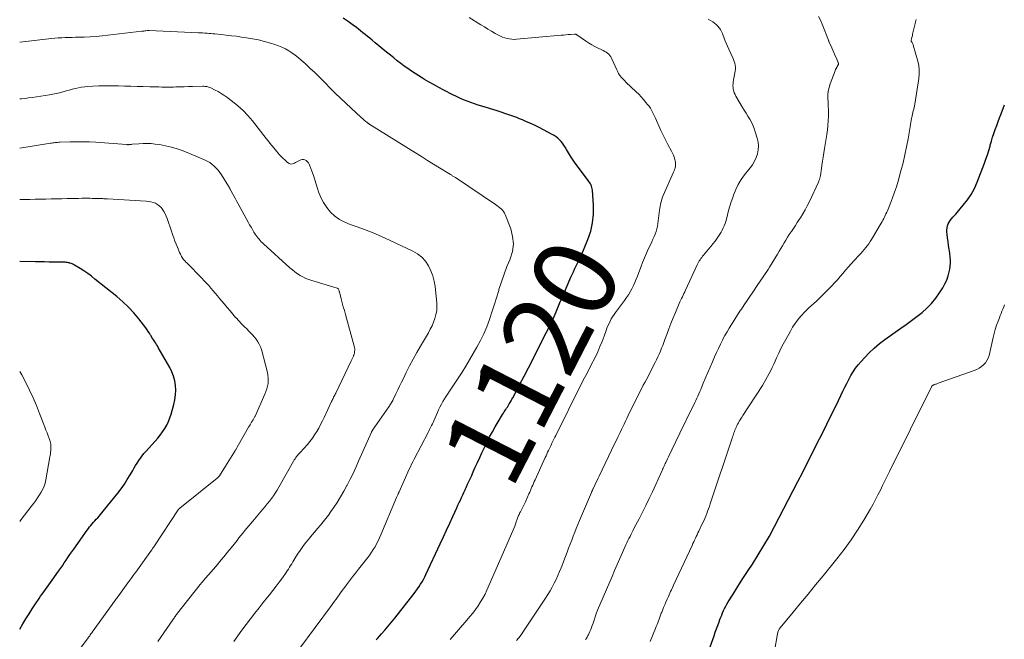
# Model space of a CAD drawing. Units: feet. Extents: x 1925000 to 1930005, y 560000 to 565000.
# Drawn here: x 1925000 to 1925238, y 561298 to 561448 of the extents above; entities that cross this region are included whole.
import ezdxf
from ezdxf.enums import TextEntityAlignment as Align

# ---------------------------------------------------------------- set-up
doc = ezdxf.new("R2010")
doc.units = ezdxf.units.FT
doc.header["$LTSCALE"] = 100
doc.header["$MEASUREMENT"] = 0
for name, color, linetype, lineweight in [('CONTOUR INDEX', 32, 'Continuous', 25), ('CONTOUR INDEX LABEL', 7, 'Continuous', 15), ('CONTOUR INTERMEDIATE', 40, 'Continuous', 15)]:
    doc.layers.add(name, color=color, linetype=linetype, lineweight=lineweight)
doc.styles.add('slant', font='romans.shx', dxfattribs={"oblique": 14.999978})

msp = doc.modelspace()

# ---------------------------------------------------------------- linework, layer by layer
at = {"layer": 'CONTOUR INDEX', "flags": 128}
for points, elevation in [([(1925086.22, 561298.26), (1925086.55, 561298.63), (1925087.53, 561299.74), (1925088.35, 561300.67), (1925089.15, 561301.61), (1925089.94, 561302.57), (1925090.72, 561303.54), (1925095.44, 561309.52), (1925095.85, 561310.05), (1925096.24, 561310.6), (1925096.62, 561311.17), (1925096.98, 561311.74), (1925097.32, 561312.32), (1925097.65, 561312.91), (1925097.96, 561313.51), (1925098.25, 561314.12), (1925101.73, 561321.54), (1925102.5, 561323.2), (1925103.27, 561324.85), (1925104.03, 561326.51), (1925104.79, 561328.16), (1925105.73, 561330.24), (1925106.01, 561330.86), (1925106.3, 561331.48), (1925106.59, 561332.1), (1925106.87, 561332.72), (1925107.16, 561333.34), (1925107.45, 561333.96), (1925107.74, 561334.58), (1925108.02, 561335.2), (1925108.05, 561335.27), (1925108.35, 561335.92), (1925108.65, 561336.58), (1925108.94, 561337.24), (1925109.24, 561337.89), (1925109.68, 561338.91), (1925110.2, 561340.07), (1925110.72, 561341.23), (1925111.26, 561342.39), (1925111.8, 561343.54), (1925113.05, 561346.12), (1925113.67, 561347.37), (1925114.32, 561348.61), (1925115, 561349.83), (1925115.71, 561351.03), (1925116.79, 561352.82), (1925116.98, 561353.12), (1925117.17, 561353.42), (1925117.36, 561353.72), (1925117.56, 561354.02), (1925117.76, 561354.31), (1925117.95, 561354.61), (1925118.14, 561354.91), (1925118.33, 561355.21), (1925118.41, 561355.35), (1925118.63, 561355.72), (1925118.85, 561356.1), (1925119.06, 561356.48), (1925119.26, 561356.86), (1925120.96, 561360.1), (1925122.01, 561362.11), (1925123.05, 561364.12), (1925124.09, 561366.13), (1925125.12, 561368.15), (1925127.46, 561372.75), (1925127.73, 561373.28), (1925127.99, 561373.81), (1925128.26, 561374.34), (1925128.52, 561374.88), (1925128.77, 561375.42), (1925129.02, 561375.96), (1925129.26, 561376.5), (1925129.49, 561377.05), (1925129.72, 561377.6), (1925130.06, 561378.42), (1925130.4, 561379.24), (1925130.75, 561380.06), (1925131.1, 561380.88), (1925133.06, 561385.42), (1925133.34, 561386.06), (1925133.62, 561386.7), (1925133.92, 561387.34), (1925134.22, 561387.97), (1925134.51, 561388.57), (1925134.68, 561388.89), (1925134.84, 561389.22), (1925135.01, 561389.54), (1925135.19, 561389.85), (1925135.36, 561390.17), (1925135.53, 561390.5), (1925135.68, 561390.83), (1925135.82, 561391.16), (1925137.44, 561395.12), (1925138.11, 561397.14), (1925138.58, 561399.19), (1925138.77, 561401.29), (1925138.78, 561403.41), (1925138.53, 561407.07), (1925138.49, 561407.39), (1925138.42, 561407.7), (1925138.32, 561408), (1925138.19, 561408.29), (1925138.04, 561408.58), (1925137.88, 561408.86), (1925137.7, 561409.13), (1925137.52, 561409.39), (1925134.22, 561413.83), (1925133.7, 561414.57), (1925133.19, 561415.32), (1925132.71, 561416.09), (1925132.25, 561416.88), (1925131.9, 561417.5), (1925131.61, 561417.96), (1925131.3, 561418.41), (1925130.95, 561418.84), (1925130.58, 561419.24), (1925130.18, 561419.62), (1925129.76, 561419.96), (1925129.3, 561420.26), (1925128.83, 561420.54), (1925125.64, 561422.19), (1925124.64, 561422.69), (1925123.64, 561423.17), (1925122.62, 561423.63), (1925121.59, 561424.07), (1925120.91, 561424.35), (1925120.21, 561424.62), (1925119.51, 561424.89), (1925118.8, 561425.15), (1925118.09, 561425.39), (1925117.38, 561425.62), (1925116.66, 561425.85), (1925115.94, 561426.08), (1925115.22, 561426.3), (1925111.75, 561427.36), (1925110.86, 561427.64), (1925109.97, 561427.94), (1925109.09, 561428.25), (1925108.21, 561428.57), (1925107.34, 561428.92), (1925106.48, 561429.29), (1925105.64, 561429.69), (1925104.8, 561430.1), (1925102.55, 561431.27), (1925101.37, 561431.89), (1925100.21, 561432.53), (1925099.05, 561433.19), (1925097.91, 561433.87), (1925097.46, 561434.14), (1925096.55, 561434.71), (1925095.65, 561435.28), (1925094.77, 561435.87), (1925093.89, 561436.48), (1925093.03, 561437.1), (1925092.17, 561437.73), (1925091.32, 561438.38), (1925090.49, 561439.04), (1925089.66, 561439.69), (1925088.73, 561440.44), (1925087.81, 561441.2), (1925086.88, 561441.96), (1925085.97, 561442.72), (1925085.23, 561443.34), (1925084.68, 561443.8), (1925084.13, 561444.25), (1925083.58, 561444.71), (1925083.03, 561445.16), (1925082.47, 561445.6), (1925081.91, 561446.04), (1925081.35, 561446.47), (1925080.77, 561446.89), (1925079.47, 561447.83), (1925078.24, 561448.71)], 1120), ([(1925166.69, 561295.73), (1925167.96, 561299.3), (1925168.25, 561300.13), (1925168.56, 561300.96), (1925168.86, 561301.8), (1925169.17, 561302.63), (1925169.37, 561303.19), (1925169.58, 561303.74), (1925169.8, 561304.29), (1925170.03, 561304.83), (1925170.26, 561305.37), (1925170.51, 561305.9), (1925170.78, 561306.43), (1925171.06, 561306.94), (1925171.36, 561307.45), (1925172.53, 561309.33), (1925173.43, 561310.77), (1925174.34, 561312.21), (1925175.26, 561313.63), (1925176.19, 561315.05), (1925177.23, 561316.62), (1925178.65, 561318.85), (1925180.02, 561321.1), (1925181.32, 561323.39), (1925182.57, 561325.71), (1925188.2, 561336.57), (1925189.4, 561338.88), (1925190.58, 561341.19), (1925191.75, 561343.51), (1925192.92, 561345.83), (1925194.08, 561348.15), (1925195.24, 561350.48), (1925196.38, 561352.81), (1925197.53, 561355.14), (1925199.13, 561358.42), (1925199.61, 561359.38), (1925200.08, 561360.32), (1925200.57, 561361.27), (1925201.07, 561362.21), (1925201.6, 561363.12), (1925202.18, 561364), (1925202.82, 561364.84), (1925203.5, 561365.65), (1925204.31, 561366.55), (1925205.47, 561367.75), (1925206.67, 561368.88), (1925207.95, 561369.94), (1925209.28, 561370.94), (1925213.14, 561373.65), (1925214.44, 561374.58), (1925215.73, 561375.54), (1925217, 561376.51), (1925218.26, 561377.5), (1925219.45, 561378.56), (1925220.56, 561379.69), (1925221.56, 561380.92), (1925222.48, 561382.22), (1925223.27, 561383.45), (1925223.79, 561384.37), (1925224.23, 561385.32), (1925224.57, 561386.31), (1925224.83, 561387.33), (1925224.96, 561387.98), (1925225.07, 561388.7), (1925225.13, 561389.43), (1925225.12, 561390.15), (1925225.06, 561390.88), (1925224.94, 561391.85), (1925224.82, 561392.78), (1925224.69, 561393.71), (1925224.57, 561394.64), (1925224.45, 561395.57), (1925224.33, 561396.43), (1925224.29, 561396.93), (1925224.29, 561397.43), (1925224.35, 561397.92), (1925224.44, 561398.42), (1925224.6, 561398.89), (1925224.81, 561399.34), (1925225.08, 561399.76), (1925225.39, 561400.14), (1925225.74, 561400.52), (1925226.08, 561400.9), (1925226.42, 561401.28), (1925226.76, 561401.67), (1925228.24, 561403.4), (1925229.24, 561404.7), (1925230.15, 561406.05), (1925230.91, 561407.5), (1925231.58, 561408.99), (1925233.35, 561413.57), (1925233.72, 561414.6), (1925234.08, 561415.64), (1925234.4, 561416.69), (1925234.7, 561417.74), (1925234.75, 561417.93), (1925235.02, 561418.89), (1925235.32, 561419.85), (1925235.63, 561420.81), (1925235.97, 561421.75), (1925236.32, 561422.7), (1925236.67, 561423.64), (1925237.02, 561424.58), (1925237.37, 561425.52), (1925238.19, 561427.74)], 1140), ([(1925000, 561300.88), (1925000.76, 561302.16), (1925001.51, 561303.39), (1925002.27, 561304.61), (1925003.05, 561305.81), (1925003.84, 561307.01), (1925004.68, 561308.26), (1925005.07, 561308.83), (1925005.46, 561309.38), (1925005.85, 561309.94), (1925006.25, 561310.49), (1925006.65, 561311.04), (1925007.05, 561311.59), (1925007.45, 561312.14), (1925007.84, 561312.7), (1925009.4, 561314.9), (1925009.86, 561315.57), (1925010.32, 561316.23), (1925010.78, 561316.9), (1925011.23, 561317.57), (1925011.68, 561318.24), (1925012.14, 561318.91), (1925012.6, 561319.57), (1925013.06, 561320.23), (1925016.32, 561324.81), (1925016.61, 561325.21), (1925016.91, 561325.6), (1925017.22, 561325.98), (1925017.54, 561326.36), (1925017.86, 561326.74), (1925018.19, 561327.11), (1925018.53, 561327.47), (1925018.86, 561327.84), (1925019.22, 561328.23), (1925019.55, 561328.6), (1925019.88, 561328.99), (1925020.2, 561329.38), (1925023.74, 561333.8), (1925024.55, 561334.85), (1925025.32, 561335.93), (1925026.03, 561337.04), (1925026.72, 561338.18), (1925027.34, 561339.27), (1925027.69, 561339.88), (1925028.04, 561340.48), (1925028.41, 561341.07), (1925028.78, 561341.67), (1925029.18, 561342.24), (1925029.59, 561342.81), (1925030.03, 561343.35), (1925030.49, 561343.87), (1925032.76, 561346.35), (1925033.39, 561347.07), (1925033.99, 561347.81), (1925034.55, 561348.59), (1925035.08, 561349.39), (1925035.55, 561350.22), (1925035.97, 561351.07), (1925036.32, 561351.96), (1925036.62, 561352.87), (1925037.28, 561355.25), (1925037.53, 561356.38), (1925037.7, 561357.52), (1925037.73, 561358.66), (1925037.68, 561359.82), (1925037.5, 561360.96), (1925037.22, 561362.07), (1925036.8, 561363.13), (1925036.3, 561364.17), (1925033.53, 561369.04), (1925033.32, 561369.39), (1925033.11, 561369.74), (1925032.89, 561370.08), (1925032.67, 561370.42), (1925032.44, 561370.76), (1925032.22, 561371.1), (1925032, 561371.45), (1925031.79, 561371.8), (1925031.67, 561372), (1925031.4, 561372.45), (1925031.11, 561372.89), (1925030.81, 561373.32), (1925030.49, 561373.74), (1925028.8, 561375.92), (1925027.58, 561377.39), (1925026.29, 561378.79), (1925024.92, 561380.09), (1925023.48, 561381.34), (1925018.21, 561385.57), (1925017.34, 561386.24), (1925016.46, 561386.9), (1925015.55, 561387.52), (1925014.62, 561388.11), (1925013.29, 561388.94), (1925013.01, 561389.1), (1925012.73, 561389.23), (1925012.44, 561389.34), (1925012.14, 561389.43), (1925012.07, 561389.45), (1925011.8, 561389.51), (1925011.53, 561389.56), (1925011.25, 561389.6), (1925010.98, 561389.62), (1925010.7, 561389.63), (1925010.42, 561389.65), (1925010.14, 561389.65), (1925009.86, 561389.66), (1925008.22, 561389.68), (1925007.12, 561389.69), (1925006.02, 561389.71), (1925004.92, 561389.72), (1925003.82, 561389.74), (1925000, 561389.79)], 1100)]:
    msp.add_lwpolyline(points, dxfattribs=dict(at, elevation=elevation))
at = {"layer": 'CONTOUR INTERMEDIATE', "flags": 128}
for points, elevation in [([(1925104.14, 561298.35), (1925108.19, 561303.06), (1925108.89, 561303.9), (1925109.58, 561304.76), (1925110.24, 561305.64), (1925110.88, 561306.53), (1925111.48, 561307.45), (1925112.04, 561308.38), (1925112.55, 561309.35), (1925113.01, 561310.34), (1925119.3, 561324.68), (1925119.52, 561325.21), (1925119.74, 561325.76), (1925119.93, 561326.3), (1925120.12, 561326.85), (1925120.33, 561327.5), (1925120.41, 561327.73), (1925120.49, 561327.96), (1925120.58, 561328.19), (1925120.68, 561328.41), (1925120.78, 561328.64), (1925120.89, 561328.86), (1925121, 561329.08), (1925121.11, 561329.29), (1925121.38, 561329.78), (1925121.63, 561330.24), (1925121.87, 561330.71), (1925122.09, 561331.18), (1925122.31, 561331.66), (1925123.17, 561333.6), (1925123.36, 561334.02), (1925123.54, 561334.45), (1925123.73, 561334.87), (1925123.91, 561335.3), (1925124.09, 561335.73), (1925124.28, 561336.15), (1925124.47, 561336.58), (1925124.66, 561337), (1925127.1, 561342.38), (1925127.3, 561342.8), (1925127.49, 561343.23), (1925127.69, 561343.66), (1925127.88, 561344.08), (1925127.96, 561344.26), (1925128.12, 561344.6), (1925128.28, 561344.93), (1925128.44, 561345.26), (1925128.6, 561345.6), (1925128.73, 561345.87), (1925128.96, 561346.34), (1925129.19, 561346.81), (1925129.42, 561347.28), (1925129.65, 561347.75), (1925135.74, 561359.99), (1925136.03, 561360.56), (1925136.32, 561361.12), (1925136.62, 561361.69), (1925136.92, 561362.25), (1925137.22, 561362.81), (1925137.52, 561363.38), (1925137.81, 561363.94), (1925138.1, 561364.51), (1925139.24, 561366.79), (1925139.82, 561368), (1925140.36, 561369.23), (1925140.87, 561370.48), (1925141.34, 561371.74), (1925141.83, 561373.12), (1925142.05, 561373.69), (1925142.28, 561374.26), (1925142.54, 561374.82), (1925142.81, 561375.38), (1925143.1, 561375.92), (1925143.41, 561376.45), (1925143.75, 561376.96), (1925144.1, 561377.46), (1925146.29, 561380.41), (1925146.78, 561381.09), (1925147.24, 561381.78), (1925147.67, 561382.5), (1925148.08, 561383.23), (1925148.46, 561383.98), (1925148.81, 561384.74), (1925149.14, 561385.51), (1925149.44, 561386.29), (1925150.22, 561388.41), (1925150.66, 561389.57), (1925151.12, 561390.71), (1925151.61, 561391.85), (1925152.13, 561392.97), (1925152.62, 561394), (1925152.9, 561394.61), (1925153.17, 561395.22), (1925153.43, 561395.83), (1925153.69, 561396.44), (1925153.92, 561397.06), (1925154.11, 561397.7), (1925154.26, 561398.34), (1925154.37, 561398.99), (1925154.79, 561402.24), (1925154.86, 561402.69), (1925154.93, 561403.14), (1925155.01, 561403.59), (1925155.1, 561404.04), (1925155.21, 561404.48), (1925155.34, 561404.92), (1925155.49, 561405.35), (1925155.66, 561405.77), (1925158.17, 561411.42), (1925158.3, 561411.74), (1925158.42, 561412.07), (1925158.51, 561412.41), (1925158.59, 561412.76), (1925158.63, 561413.11), (1925158.64, 561413.45), (1925158.6, 561413.8), (1925158.53, 561414.14), (1925158.44, 561414.51), (1925158.28, 561415.03), (1925158.1, 561415.54), (1925157.88, 561416.03), (1925157.64, 561416.52), (1925156.77, 561418.14), (1925156.2, 561419.25), (1925155.64, 561420.37), (1925155.1, 561421.51), (1925154.59, 561422.65), (1925154.03, 561423.94), (1925153.81, 561424.45), (1925153.57, 561424.95), (1925153.34, 561425.45), (1925153.09, 561425.95), (1925152.83, 561426.43), (1925152.54, 561426.9), (1925152.23, 561427.35), (1925151.89, 561427.79), (1925151.48, 561428.3), (1925150.92, 561428.97), (1925150.33, 561429.62), (1925149.72, 561430.25), (1925149.1, 561430.87), (1925146.64, 561433.21), (1925146.34, 561433.5), (1925146.05, 561433.8), (1925145.77, 561434.11), (1925145.49, 561434.42), (1925145.23, 561434.73), (1925145.1, 561434.9), (1925144.98, 561435.07), (1925144.87, 561435.25), (1925144.77, 561435.44), (1925144.69, 561435.63), (1925144.6, 561435.82), (1925144.51, 561436.01), (1925144.42, 561436.2), (1925143.16, 561438.96), (1925142.96, 561439.31), (1925142.74, 561439.64), (1925142.47, 561439.93), (1925142.16, 561440.19), (1925141.83, 561440.42), (1925141.49, 561440.64), (1925141.13, 561440.84), (1925140.77, 561441.02), (1925139.92, 561441.43), (1925139.13, 561441.82), (1925138.36, 561442.24), (1925137.61, 561442.7), (1925136.88, 561443.18), (1925134.79, 561444.61), (1925134.72, 561444.66), (1925134.65, 561444.7), (1925134.57, 561444.74), (1925134.49, 561444.77), (1925134.42, 561444.8), (1925134.34, 561444.81), (1925134.26, 561444.82), (1925134.17, 561444.82), (1925133.21, 561444.74), (1925132.65, 561444.69), (1925132.09, 561444.64), (1925131.52, 561444.6), (1925130.96, 561444.55), (1925120.14, 561443.58), (1925119.57, 561443.55), (1925119.01, 561443.57), (1925118.45, 561443.64), (1925117.89, 561443.74), (1925117.34, 561443.9), (1925116.81, 561444.08), (1925116.29, 561444.31), (1925115.78, 561444.57), (1925115.01, 561445), (1925114.13, 561445.5), (1925113.26, 561446.01), (1925112.4, 561446.54), (1925111.54, 561447.07), (1925108.75, 561448.84)], 1124), ([(1925120.19, 561298.15), (1925121.11, 561299.29), (1925121.17, 561299.37), (1925121.23, 561299.44), (1925121.28, 561299.52), (1925121.34, 561299.6), (1925121.4, 561299.67), (1925121.46, 561299.75), (1925121.51, 561299.83), (1925121.56, 561299.91), (1925127.21, 561308.41), (1925127.76, 561309.28), (1925128.3, 561310.16), (1925128.8, 561311.06), (1925129.28, 561311.98), (1925129.73, 561312.91), (1925130.17, 561313.84), (1925130.57, 561314.79), (1925130.96, 561315.75), (1925132.41, 561319.52), (1925132.78, 561320.47), (1925133.14, 561321.43), (1925133.51, 561322.39), (1925133.88, 561323.35), (1925134.25, 561324.3), (1925134.63, 561325.26), (1925135.02, 561326.21), (1925135.41, 561327.15), (1925138.27, 561333.91), (1925138.33, 561334.03), (1925138.38, 561334.15), (1925138.43, 561334.27), (1925138.49, 561334.39), (1925138.54, 561334.51), (1925138.6, 561334.62), (1925138.66, 561334.74), (1925138.71, 561334.86), (1925139.12, 561335.72), (1925139.39, 561336.27), (1925139.65, 561336.82), (1925139.91, 561337.37), (1925140.18, 561337.91), (1925143.89, 561345.69), (1925144.33, 561346.6), (1925144.76, 561347.52), (1925145.2, 561348.44), (1925145.64, 561349.35), (1925145.86, 561349.81), (1925146.19, 561350.5), (1925146.52, 561351.18), (1925146.85, 561351.87), (1925147.19, 561352.56), (1925148.64, 561355.55), (1925149, 561356.27), (1925149.36, 561356.99), (1925149.72, 561357.71), (1925150.09, 561358.43), (1925150.46, 561359.14), (1925150.83, 561359.86), (1925151.2, 561360.57), (1925151.57, 561361.29), (1925153.68, 561365.37), (1925154.03, 561366.04), (1925154.36, 561366.73), (1925154.67, 561367.42), (1925154.97, 561368.11), (1925155.26, 561368.82), (1925155.55, 561369.52), (1925155.82, 561370.23), (1925156.08, 561370.94), (1925156.53, 561372.19), (1925157.02, 561373.52), (1925157.52, 561374.85), (1925158.05, 561376.17), (1925158.6, 561377.48), (1925159.54, 561379.68), (1925159.71, 561380.09), (1925159.89, 561380.5), (1925160.08, 561380.9), (1925160.28, 561381.3), (1925160.47, 561381.7), (1925160.66, 561382.1), (1925160.85, 561382.5), (1925161.04, 561382.9), (1925163.88, 561389.03), (1925164.03, 561389.34), (1925164.2, 561389.65), (1925164.37, 561389.95), (1925164.56, 561390.25), (1925164.76, 561390.54), (1925164.96, 561390.82), (1925165.18, 561391.09), (1925165.4, 561391.36), (1925166.61, 561392.76), (1925167.16, 561393.42), (1925167.69, 561394.09), (1925168.21, 561394.77), (1925168.71, 561395.47), (1925169.03, 561395.93), (1925169.34, 561396.41), (1925169.64, 561396.9), (1925169.92, 561397.4), (1925170.17, 561397.92), (1925170.4, 561398.44), (1925170.61, 561398.97), (1925170.79, 561399.52), (1925170.94, 561400.07), (1925171.2, 561401.1), (1925171.48, 561402.16), (1925171.78, 561403.22), (1925172.11, 561404.27), (1925172.47, 561405.32), (1925172.67, 561405.89), (1925173.2, 561407.19), (1925173.81, 561408.44), (1925174.54, 561409.62), (1925175.35, 561410.76), (1925176.68, 561412.44), (1925177.23, 561413.23), (1925177.72, 561414.06), (1925178.11, 561414.94), (1925178.44, 561415.85), (1925178.62, 561416.79), (1925178.7, 561417.73), (1925178.61, 561418.67), (1925178.41, 561419.61), (1925177.93, 561421.19), (1925177.66, 561421.98), (1925177.35, 561422.76), (1925176.98, 561423.5), (1925176.57, 561424.23), (1925176.14, 561424.95), (1925175.71, 561425.66), (1925175.27, 561426.38), (1925174.84, 561427.1), (1925173.23, 561429.8), (1925173.02, 561430.2), (1925172.83, 561430.61), (1925172.7, 561431.05), (1925172.59, 561431.49), (1925172.53, 561431.94), (1925172.51, 561432.39), (1925172.54, 561432.84), (1925172.6, 561433.29), (1925173.01, 561435.42), (1925173.08, 561435.89), (1925173.11, 561436.36), (1925173.1, 561436.83), (1925173.05, 561437.31), (1925172.96, 561437.77), (1925172.85, 561438.23), (1925172.69, 561438.68), (1925172.5, 561439.11), (1925171.5, 561441.2), (1925171.18, 561441.9), (1925170.87, 561442.61), (1925170.59, 561443.33), (1925170.33, 561444.05), (1925170.17, 561444.5), (1925169.98, 561444.99), (1925169.76, 561445.47), (1925169.49, 561445.93), (1925169.19, 561446.37), (1925168.85, 561446.77), (1925168.49, 561447.15), (1925168.08, 561447.47), (1925167.64, 561447.77), (1925166.53, 561448.44)], 1128), ([(1925136.87, 561298.34), (1925136.99, 561298.53), (1925137.11, 561298.72), (1925137.23, 561298.91), (1925137.34, 561299.11), (1925137.45, 561299.31), (1925137.55, 561299.51), (1925137.65, 561299.71), (1925137.9, 561300.28), (1925138.11, 561300.78), (1925138.32, 561301.27), (1925138.5, 561301.78), (1925138.68, 561302.29), (1925139.46, 561304.61), (1925139.53, 561304.82), (1925139.61, 561305.03), (1925139.69, 561305.24), (1925139.78, 561305.44), (1925143.27, 561313.6), (1925143.9, 561315.06), (1925144.53, 561316.51), (1925145.17, 561317.96), (1925145.81, 561319.41), (1925146.63, 561321.26), (1925146.87, 561321.78), (1925147.11, 561322.3), (1925147.36, 561322.81), (1925147.62, 561323.32), (1925147.87, 561323.83), (1925148.14, 561324.34), (1925148.4, 561324.85), (1925148.66, 561325.35), (1925149.82, 561327.57), (1925150.65, 561329.19), (1925151.46, 561330.82), (1925152.25, 561332.47), (1925153.02, 561334.12), (1925155.38, 561339.27), (1925155.51, 561339.55), (1925155.64, 561339.83), (1925155.77, 561340.11), (1925155.9, 561340.39), (1925155.96, 561340.52), (1925156.06, 561340.73), (1925156.16, 561340.95), (1925156.26, 561341.16), (1925156.36, 561341.37), (1925156.68, 561342.04), (1925156.94, 561342.59), (1925157.2, 561343.14), (1925157.46, 561343.69), (1925157.73, 561344.23), (1925159.64, 561348.26), (1925160.24, 561349.5), (1925160.84, 561350.74), (1925161.45, 561351.97), (1925162.06, 561353.2), (1925162.76, 561354.61), (1925163.02, 561355.14), (1925163.28, 561355.67), (1925163.54, 561356.2), (1925163.79, 561356.73), (1925164.03, 561357.27), (1925164.27, 561357.81), (1925164.5, 561358.35), (1925164.73, 561358.89), (1925165.35, 561360.4), (1925165.89, 561361.7), (1925166.43, 561363), (1925166.99, 561364.29), (1925167.55, 561365.58), (1925168.06, 561366.74), (1925168.52, 561367.77), (1925169, 561368.8), (1925169.5, 561369.81), (1925170.01, 561370.81), (1925170.1, 561371), (1925170.59, 561371.9), (1925171.09, 561372.8), (1925171.61, 561373.68), (1925172.15, 561374.55), (1925172.7, 561375.42), (1925173.25, 561376.28), (1925173.81, 561377.14), (1925174.38, 561378), (1925174.59, 561378.32), (1925175.27, 561379.34), (1925175.94, 561380.36), (1925176.62, 561381.37), (1925177.3, 561382.39), (1925178.57, 561384.28), (1925178.92, 561384.8), (1925179.28, 561385.32), (1925179.63, 561385.83), (1925179.99, 561386.35), (1925180.35, 561386.86), (1925180.69, 561387.38), (1925181.03, 561387.91), (1925181.36, 561388.44), (1925183.29, 561391.6), (1925183.7, 561392.28), (1925184.1, 561392.95), (1925184.51, 561393.63), (1925184.9, 561394.31), (1925185.31, 561394.99), (1925185.72, 561395.66), (1925186.15, 561396.32), (1925186.59, 561396.98), (1925186.66, 561397.09), (1925187.14, 561397.8), (1925187.61, 561398.51), (1925188.08, 561399.22), (1925188.54, 561399.94), (1925188.84, 561400.39), (1925189.42, 561401.34), (1925189.98, 561402.32), (1925190.5, 561403.31), (1925191, 561404.32), (1925193.18, 561409.03), (1925193.31, 561409.34), (1925193.43, 561409.66), (1925193.53, 561409.99), (1925193.61, 561410.32), (1925193.68, 561410.65), (1925193.74, 561410.99), (1925193.8, 561411.32), (1925193.85, 561411.66), (1925194.04, 561413.04), (1925194.18, 561414.06), (1925194.33, 561415.08), (1925194.49, 561416.11), (1925194.66, 561417.13), (1925195.22, 561420.51), (1925195.37, 561421.63), (1925195.5, 561422.75), (1925195.56, 561423.87), (1925195.6, 561424.99), (1925195.6, 561425.62), (1925195.6, 561426.53), (1925195.58, 561427.44), (1925195.54, 561428.35), (1925195.5, 561429.25), (1925195.5, 561430.15), (1925195.57, 561431.03), (1925195.76, 561431.9), (1925196.03, 561432.75), (1925197.25, 561435.95), (1925197.36, 561436.22), (1925197.48, 561436.49), (1925197.61, 561436.75), (1925197.76, 561437.01), (1925198, 561437.42), (1925198.03, 561437.47), (1925198.05, 561437.52), (1925198.06, 561437.58), (1925198.06, 561437.63), (1925198.06, 561437.7), (1925198.06, 561437.72), (1925198.05, 561437.74), (1925198.05, 561437.77), (1925198.04, 561437.79), (1925198, 561437.88), (1925197.99, 561437.9), (1925197.98, 561437.93), (1925197.97, 561437.95), (1925197.96, 561437.97), (1925197.47, 561439.13), (1925197.2, 561439.73), (1925196.94, 561440.33), (1925196.67, 561440.93), (1925196.4, 561441.53), (1925195.79, 561442.87), (1925195.77, 561442.92), (1925195.74, 561442.98), (1925195.72, 561443.04), (1925195.69, 561443.1), (1925195.67, 561443.16), (1925195.64, 561443.22), (1925195.62, 561443.28), (1925195.59, 561443.34), (1925194.07, 561447.2), (1925193.66, 561448.16), (1925193.21, 561449.1)], 1132), ([(1925152.48, 561297.89), (1925153.79, 561301.06), (1925153.97, 561301.51), (1925154.15, 561301.97), (1925154.33, 561302.42), (1925154.5, 561302.88), (1925154.67, 561303.32), (1925154.76, 561303.56), (1925154.85, 561303.79), (1925154.93, 561304.02), (1925155.02, 561304.25), (1925155.1, 561304.49), (1925155.19, 561304.72), (1925155.28, 561304.95), (1925155.37, 561305.18), (1925155.74, 561306.08), (1925156.02, 561306.76), (1925156.3, 561307.43), (1925156.6, 561308.1), (1925156.9, 561308.77), (1925157.45, 561309.99), (1925157.63, 561310.36), (1925157.8, 561310.74), (1925157.97, 561311.11), (1925158.15, 561311.49), (1925162.62, 561321.13), (1925162.82, 561321.56), (1925163.02, 561321.99), (1925163.22, 561322.42), (1925163.43, 561322.85), (1925163.63, 561323.28), (1925163.84, 561323.71), (1925164.04, 561324.14), (1925164.24, 561324.57), (1925165.18, 561326.53), (1925165.44, 561327.1), (1925165.69, 561327.67), (1925165.94, 561328.24), (1925166.17, 561328.82), (1925166.4, 561329.4), (1925166.62, 561329.99), (1925166.82, 561330.58), (1925167.03, 561331.17), (1925172.33, 561347.1), (1925172.44, 561347.42), (1925172.54, 561347.74), (1925172.66, 561348.05), (1925172.77, 561348.37), (1925172.88, 561348.69), (1925173, 561349.01), (1925173.13, 561349.32), (1925173.26, 561349.63), (1925173.31, 561349.73), (1925173.47, 561350.09), (1925173.65, 561350.44), (1925173.83, 561350.79), (1925174.03, 561351.13), (1925174.05, 561351.17), (1925174.27, 561351.52), (1925174.49, 561351.88), (1925174.71, 561352.23), (1925174.94, 561352.58), (1925179.63, 561359.81), (1925180.07, 561360.52), (1925180.5, 561361.24), (1925180.91, 561361.97), (1925181.3, 561362.71), (1925181.67, 561363.45), (1925182.04, 561364.21), (1925182.39, 561364.97), (1925182.73, 561365.73), (1925183.06, 561366.48), (1925183.58, 561367.61), (1925184.12, 561368.73), (1925184.69, 561369.84), (1925185.28, 561370.94), (1925186.41, 561372.99), (1925186.96, 561373.9), (1925187.54, 561374.79), (1925188.17, 561375.64), (1925188.84, 561376.47), (1925189.18, 561376.85), (1925189.72, 561377.45), (1925190.29, 561378.03), (1925190.88, 561378.59), (1925191.48, 561379.13), (1925192.1, 561379.66), (1925192.7, 561380.2), (1925193.29, 561380.76), (1925193.86, 561381.33), (1925196.4, 561383.91), (1925197.11, 561384.65), (1925197.8, 561385.4), (1925198.47, 561386.17), (1925199.13, 561386.95), (1925199.78, 561387.74), (1925200.44, 561388.52), (1925201.12, 561389.28), (1925201.81, 561390.03), (1925203.01, 561391.33), (1925203.43, 561391.78), (1925203.84, 561392.23), (1925204.24, 561392.69), (1925204.64, 561393.16), (1925205.02, 561393.63), (1925205.39, 561394.12), (1925205.73, 561394.63), (1925206.05, 561395.14), (1925208.4, 561399.11), (1925208.6, 561399.47), (1925208.8, 561399.83), (1925209, 561400.2), (1925209.18, 561400.57), (1925209.36, 561400.95), (1925209.53, 561401.33), (1925209.7, 561401.71), (1925209.86, 561402.1), (1925210.61, 561403.93), (1925211.12, 561405.24), (1925211.6, 561406.56), (1925212.04, 561407.9), (1925212.45, 561409.25), (1925213.15, 561411.71), (1925213.67, 561413.64), (1925214.13, 561415.58), (1925214.53, 561417.54), (1925214.89, 561419.5), (1925215.37, 561422.42), (1925215.45, 561422.93), (1925215.54, 561423.44), (1925215.63, 561423.95), (1925215.73, 561424.46), (1925215.77, 561424.68), (1925215.85, 561425.08), (1925215.94, 561425.48), (1925216.04, 561425.88), (1925216.14, 561426.28), (1925216.24, 561426.67), (1925216.33, 561427.07), (1925216.41, 561427.47), (1925216.49, 561427.88), (1925217.48, 561434.04), (1925217.57, 561435.1), (1925217.58, 561436.17), (1925217.45, 561437.22), (1925217.22, 561438.27), (1925216.13, 561442.12), (1925216.07, 561442.3), (1925216, 561442.47), (1925215.92, 561442.64), (1925215.83, 561442.8), (1925215.66, 561443.1), (1925215.64, 561443.16), (1925215.62, 561443.22), (1925215.62, 561443.23), (1925215.62, 561443.25), (1925215.62, 561443.26), (1925215.62, 561443.28), (1925215.73, 561443.76), (1925215.79, 561444.01), (1925215.85, 561444.27), (1925215.91, 561444.52), (1925215.97, 561444.77), (1925216.85, 561448.32)], 1136), ([(1925067.48, 561295.98), (1925075.41, 561306.59), (1925075.78, 561307.1), (1925076.15, 561307.61), (1925076.52, 561308.13), (1925076.88, 561308.65), (1925077.25, 561309.17), (1925077.61, 561309.68), (1925077.99, 561310.19), (1925078.37, 561310.7), (1925079.05, 561311.6), (1925079.78, 561312.56), (1925080.51, 561313.51), (1925081.24, 561314.46), (1925081.98, 561315.4), (1925084.17, 561318.19), (1925084.65, 561318.83), (1925085.11, 561319.47), (1925085.53, 561320.14), (1925085.94, 561320.82), (1925086.32, 561321.51), (1925086.68, 561322.22), (1925087.01, 561322.93), (1925087.33, 561323.66), (1925091.15, 561332.72), (1925091.22, 561332.89), (1925091.29, 561333.05), (1925091.37, 561333.21), (1925091.44, 561333.38), (1925091.53, 561333.58), (1925091.56, 561333.64), (1925091.59, 561333.7), (1925091.61, 561333.76), (1925091.64, 561333.82), (1925091.67, 561333.88), (1925091.7, 561333.95), (1925091.72, 561334.01), (1925091.75, 561334.07), (1925094.24, 561339.57), (1925094.52, 561340.18), (1925094.8, 561340.78), (1925095.1, 561341.38), (1925095.4, 561341.98), (1925098.77, 561348.45), (1925098.95, 561348.8), (1925099.13, 561349.14), (1925099.3, 561349.48), (1925099.47, 561349.83), (1925099.64, 561350.18), (1925099.81, 561350.52), (1925099.97, 561350.87), (1925100.13, 561351.23), (1925101.02, 561353.26), (1925101.33, 561353.94), (1925101.66, 561354.61), (1925102, 561355.27), (1925102.36, 561355.92), (1925102.73, 561356.57), (1925103.12, 561357.2), (1925103.52, 561357.83), (1925103.94, 561358.45), (1925105.07, 561360.11), (1925106.04, 561361.57), (1925106.99, 561363.04), (1925107.91, 561364.53), (1925108.81, 561366.03), (1925110.6, 561369.07), (1925111.48, 561370.69), (1925112.29, 561372.34), (1925113, 561374.04), (1925113.65, 561375.76), (1925114.23, 561377.52), (1925114.79, 561379.28), (1925115.34, 561381.04), (1925115.87, 561382.81), (1925115.93, 561383.03), (1925116.52, 561384.9), (1925117.15, 561386.75), (1925117.85, 561388.57), (1925118.6, 561390.38), (1925118.62, 561390.42), (1925119.16, 561392.24), (1925119.42, 561394.07), (1925119.23, 561395.9), (1925118.76, 561397.74), (1925117.42, 561401.16), (1925117.23, 561401.54), (1925117.02, 561401.91), (1925116.75, 561402.24), (1925116.45, 561402.54), (1925116.11, 561402.82), (1925115.77, 561403.09), (1925115.42, 561403.35), (1925115.07, 561403.6), (1925105.37, 561410.1), (1925105.22, 561410.19), (1925105.08, 561410.29), (1925104.93, 561410.38), (1925104.78, 561410.48), (1925104.63, 561410.57), (1925104.49, 561410.66), (1925104.34, 561410.75), (1925104.19, 561410.85), (1925101.58, 561412.47), (1925100.12, 561413.37), (1925098.67, 561414.28), (1925097.21, 561415.18), (1925095.76, 561416.09), (1925084.68, 561422.99), (1925084.61, 561423.03), (1925084.53, 561423.08), (1925084.45, 561423.13), (1925084.38, 561423.18), (1925084.3, 561423.24), (1925084.23, 561423.29), (1925084.15, 561423.34), (1925084.08, 561423.4), (1925083.68, 561423.72), (1925083.41, 561423.93), (1925083.15, 561424.15), (1925082.89, 561424.38), (1925082.63, 561424.61), (1925078.86, 561428.11), (1925077.59, 561429.31), (1925076.32, 561430.53), (1925075.08, 561431.77), (1925073.85, 561433.02), (1925073.62, 561433.26), (1925072.51, 561434.4), (1925071.37, 561435.51), (1925070.21, 561436.6), (1925069.03, 561437.67), (1925068.05, 561438.54), (1925067.34, 561439.14), (1925066.6, 561439.72), (1925065.84, 561440.25), (1925065.07, 561440.76), (1925064.26, 561441.22), (1925063.43, 561441.64), (1925062.58, 561441.99), (1925061.7, 561442.31), (1925060.64, 561442.64), (1925059.21, 561443.05), (1925057.77, 561443.42), (1925056.31, 561443.71), (1925054.84, 561443.95), (1925053.68, 561444.11), (1925052.45, 561444.28), (1925051.21, 561444.43), (1925049.98, 561444.58), (1925048.74, 561444.71), (1925047.16, 561444.87), (1925046.71, 561444.91), (1925046.27, 561444.95), (1925045.82, 561444.99), (1925045.37, 561445.02), (1925045.26, 561445.03), (1925044.75, 561445.07), (1925044.25, 561445.1), (1925043.74, 561445.12), (1925043.24, 561445.15), (1925031.34, 561445.68), (1925031.28, 561445.69), (1925031.22, 561445.69), (1925031.16, 561445.69), (1925031.1, 561445.69), (1925031.04, 561445.68), (1925030.98, 561445.68), (1925030.92, 561445.68), (1925030.86, 561445.67), (1925030.52, 561445.63), (1925030.28, 561445.6), (1925030.05, 561445.57), (1925029.81, 561445.54), (1925029.58, 561445.51), (1925021.35, 561444.53), (1925019.91, 561444.38), (1925018.47, 561444.25), (1925017.03, 561444.16), (1925015.58, 561444.1), (1925014.37, 561444.07), (1925013.53, 561444.04), (1925012.69, 561444.02), (1925011.85, 561443.99), (1925011.02, 561443.97), (1925010.18, 561443.93), (1925009.34, 561443.89), (1925008.51, 561443.82), (1925007.68, 561443.73), (1925000, 561442.88)], 1116), ([(1925051.76, 561297.89), (1925052.75, 561299.28), (1925053.75, 561300.65), (1925054.77, 561302.01), (1925055.8, 561303.36), (1925055.85, 561303.41), (1925056.87, 561304.72), (1925057.9, 561306.03), (1925058.93, 561307.33), (1925059.97, 561308.63), (1925060.44, 561309.22), (1925061.23, 561310.23), (1925062.02, 561311.25), (1925062.78, 561312.27), (1925063.54, 561313.31), (1925064.45, 561314.58), (1925064.73, 561314.99), (1925065.01, 561315.41), (1925065.28, 561315.84), (1925065.54, 561316.27), (1925065.79, 561316.7), (1925066.05, 561317.13), (1925066.32, 561317.56), (1925066.58, 561317.98), (1925067.23, 561319.01), (1925067.85, 561319.93), (1925068.48, 561320.84), (1925069.15, 561321.72), (1925069.85, 561322.59), (1925070.07, 561322.86), (1925070.74, 561323.66), (1925071.4, 561324.45), (1925072.07, 561325.25), (1925072.75, 561326.04), (1925073.41, 561326.84), (1925074.05, 561327.65), (1925074.67, 561328.48), (1925075.27, 561329.33), (1925075.88, 561330.22), (1925076.76, 561331.54), (1925077.6, 561332.88), (1925078.39, 561334.24), (1925079.15, 561335.63), (1925079.18, 561335.68), (1925079.91, 561337.12), (1925080.63, 561338.56), (1925081.31, 561340.02), (1925081.98, 561341.49), (1925085.09, 561348.49), (1925085.1, 561348.51), (1925085.1, 561348.54), (1925085.11, 561348.56), (1925085.12, 561348.58), (1925085.16, 561348.66), (1925085.17, 561348.68), (1925085.18, 561348.7), (1925085.19, 561348.72), (1925085.2, 561348.74), (1925085.24, 561348.81), (1925085.27, 561348.86), (1925085.3, 561348.91), (1925085.34, 561348.95), (1925085.37, 561349), (1925089.27, 561354.62), (1925089.42, 561354.84), (1925089.56, 561355.06), (1925089.7, 561355.28), (1925089.84, 561355.51), (1925089.97, 561355.74), (1925090.09, 561355.97), (1925090.22, 561356.2), (1925090.33, 561356.44), (1925091, 561357.82), (1925091.45, 561358.75), (1925091.9, 561359.68), (1925092.35, 561360.61), (1925092.8, 561361.53), (1925093.49, 561362.95), (1925094.31, 561364.58), (1925095.16, 561366.19), (1925096.04, 561367.78), (1925096.94, 561369.36), (1925098.84, 561372.57), (1925099.3, 561373.41), (1925099.73, 561374.27), (1925100.1, 561375.16), (1925100.44, 561376.06), (1925100.69, 561376.98), (1925100.86, 561377.91), (1925100.91, 561378.85), (1925100.88, 561379.8), (1925100.5, 561383.75), (1925100.28, 561385.07), (1925099.96, 561386.36), (1925099.48, 561387.59), (1925098.89, 561388.79), (1925098.13, 561389.87), (1925097.27, 561390.83), (1925096.24, 561391.63), (1925095.11, 561392.3), (1925089.48, 561394.99), (1925087.49, 561395.9), (1925085.48, 561396.76), (1925083.43, 561397.54), (1925081.37, 561398.27), (1925079.97, 561398.74), (1925078.65, 561399.3), (1925077.39, 561399.97), (1925076.25, 561400.81), (1925075.18, 561401.77), (1925074.26, 561402.87), (1925073.46, 561404.05), (1925072.83, 561405.32), (1925072.31, 561406.67), (1925072.06, 561407.49), (1925071.74, 561408.54), (1925071.4, 561409.58), (1925071.04, 561410.62), (1925070.68, 561411.65), (1925070.2, 561412.98), (1925070.03, 561413.33), (1925069.84, 561413.66), (1925069.59, 561413.94), (1925069.31, 561414.21), (1925069.27, 561414.24), (1925068.97, 561414.4), (1925068.66, 561414.5), (1925068.34, 561414.49), (1925068.02, 561414.41), (1925067.68, 561414.25), (1925067.35, 561414.09), (1925067.03, 561413.92), (1925066.71, 561413.74), (1925066.45, 561413.58), (1925066.02, 561413.43), (1925065.6, 561413.39), (1925065.2, 561413.52), (1925064.81, 561413.76), (1925063.1, 561415.37), (1925062.96, 561415.5), (1925062.83, 561415.64), (1925062.71, 561415.78), (1925062.59, 561415.92), (1925062.47, 561416.07), (1925062.35, 561416.21), (1925062.24, 561416.36), (1925062.12, 561416.5), (1925061.44, 561417.33), (1925060.99, 561417.89), (1925060.53, 561418.45), (1925060.08, 561419.02), (1925059.64, 561419.58), (1925056.3, 561423.81), (1925055.2, 561425.1), (1925054.04, 561426.32), (1925052.78, 561427.45), (1925051.47, 561428.52), (1925050.07, 561429.56), (1925049.39, 561430.04), (1925048.7, 561430.49), (1925047.99, 561430.9), (1925047.26, 561431.29), (1925046.22, 561431.8), (1925045.99, 561431.9), (1925045.76, 561431.99), (1925045.52, 561432.06), (1925045.27, 561432.12), (1925045.02, 561432.16), (1925044.77, 561432.18), (1925044.51, 561432.2), (1925044.26, 561432.2), (1925041.78, 561432.14), (1925040.78, 561432.11), (1925039.79, 561432.09), (1925038.79, 561432.06), (1925037.8, 561432.04), (1925037.24, 561432.02), (1925036.52, 561432.01), (1925035.8, 561432), (1925035.08, 561432), (1925034.36, 561432.01), (1925033.65, 561432.03), (1925032.93, 561432.04), (1925032.21, 561432.06), (1925031.49, 561432.08), (1925029.9, 561432.13), (1925028.39, 561432.18), (1925026.88, 561432.22), (1925025.37, 561432.26), (1925023.86, 561432.3), (1925023.29, 561432.32), (1925021.9, 561432.34), (1925020.51, 561432.33), (1925019.12, 561432.29), (1925017.73, 561432.22), (1925016.48, 561432.15), (1925015.72, 561432.08), (1925014.96, 561431.98), (1925014.21, 561431.84), (1925013.47, 561431.67), (1925012.73, 561431.47), (1925011.99, 561431.27), (1925011.25, 561431.08), (1925010.51, 561430.88), (1925010.4, 561430.85), (1925009.6, 561430.64), (1925008.8, 561430.46), (1925008, 561430.3), (1925007.19, 561430.16), (1925003.03, 561429.5), (1925002.16, 561429.38), (1925001.29, 561429.28), (1925000.42, 561429.2), (1925000, 561429.18)], 1112), ([(1925033.43, 561297.89), (1925037.06, 561303.17), (1925037.2, 561303.37), (1925037.33, 561303.56), (1925037.47, 561303.76), (1925037.6, 561303.95), (1925037.74, 561304.15), (1925037.88, 561304.34), (1925038.03, 561304.53), (1925038.17, 561304.72), (1925043.63, 561311.64), (1925043.72, 561311.76), (1925043.81, 561311.87), (1925043.9, 561311.98), (1925043.99, 561312.09), (1925044.08, 561312.2), (1925044.18, 561312.31), (1925044.27, 561312.42), (1925044.36, 561312.53), (1925047.42, 561316.06), (1925047.89, 561316.61), (1925048.36, 561317.16), (1925048.83, 561317.72), (1925049.29, 561318.27), (1925049.75, 561318.83), (1925050.21, 561319.39), (1925050.67, 561319.96), (1925051.12, 561320.52), (1925052.57, 561322.35), (1925053.04, 561322.95), (1925053.51, 561323.54), (1925053.98, 561324.13), (1925054.45, 561324.72), (1925054.92, 561325.3), (1925055.4, 561325.89), (1925055.88, 561326.47), (1925056.37, 561327.04), (1925058.84, 561329.91), (1925059.37, 561330.54), (1925059.88, 561331.17), (1925060.39, 561331.81), (1925060.88, 561332.46), (1925061.36, 561333.13), (1925061.82, 561333.8), (1925062.25, 561334.5), (1925062.66, 561335.2), (1925066.26, 561341.55), (1925066.42, 561341.83), (1925066.6, 561342.1), (1925066.78, 561342.37), (1925066.97, 561342.63), (1925067.17, 561342.88), (1925067.38, 561343.13), (1925067.59, 561343.38), (1925067.8, 561343.62), (1925069.58, 561345.57), (1925070.2, 561346.3), (1925070.8, 561347.06), (1925071.34, 561347.86), (1925071.85, 561348.67), (1925072.33, 561349.52), (1925072.79, 561350.37), (1925073.23, 561351.23), (1925073.65, 561352.1), (1925075.43, 561355.92), (1925075.55, 561356.18), (1925075.68, 561356.44), (1925075.8, 561356.7), (1925075.93, 561356.96), (1925076.06, 561357.22), (1925076.19, 561357.48), (1925076.32, 561357.74), (1925076.44, 561358), (1925080.17, 561365.77), (1925080.24, 561365.93), (1925080.32, 561366.09), (1925080.4, 561366.25), (1925080.48, 561366.41), (1925080.49, 561366.44), (1925080.56, 561366.59), (1925080.63, 561366.74), (1925080.7, 561366.89), (1925080.77, 561367.04), (1925080.83, 561367.19), (1925080.88, 561367.35), (1925080.92, 561367.51), (1925080.95, 561367.67), (1925081.01, 561368.01), (1925081.04, 561368.34), (1925081.04, 561368.67), (1925081, 561369), (1925080.93, 561369.32), (1925078.8, 561376.96), (1925078.54, 561377.92), (1925078.28, 561378.87), (1925078.02, 561379.83), (1925077.77, 561380.79), (1925077.34, 561382.47), (1925077.3, 561382.59), (1925077.27, 561382.72), (1925077.23, 561382.84), (1925077.18, 561382.95), (1925077.13, 561383.08), (1925077.11, 561383.13), (1925077.08, 561383.18), (1925077.04, 561383.22), (1925077, 561383.25), (1925076.95, 561383.28), (1925076.9, 561383.3), (1925076.84, 561383.33), (1925076.79, 561383.34), (1925070.63, 561385.21), (1925069.9, 561385.46), (1925069.19, 561385.74), (1925068.5, 561386.08), (1925067.83, 561386.45), (1925067.18, 561386.86), (1925066.55, 561387.3), (1925065.95, 561387.77), (1925065.37, 561388.27), (1925058.97, 561394.08), (1925058.69, 561394.34), (1925058.41, 561394.61), (1925058.15, 561394.89), (1925057.89, 561395.18), (1925057.65, 561395.48), (1925057.41, 561395.78), (1925057.19, 561396.1), (1925056.98, 561396.42), (1925056.66, 561396.94), (1925056.3, 561397.53), (1925055.95, 561398.12), (1925055.61, 561398.72), (1925055.28, 561399.33), (1925052.85, 561403.78), (1925052.54, 561404.36), (1925052.22, 561404.94), (1925051.9, 561405.52), (1925051.58, 561406.1), (1925051.08, 561406.99), (1925051.01, 561407.12), (1925050.93, 561407.25), (1925050.86, 561407.39), (1925050.79, 561407.52), (1925050.71, 561407.65), (1925050.64, 561407.78), (1925050.56, 561407.91), (1925050.48, 561408.04), (1925048.82, 561410.75), (1925048.43, 561411.33), (1925048.01, 561411.89), (1925047.54, 561412.41), (1925047.05, 561412.9), (1925046.51, 561413.35), (1925045.95, 561413.75), (1925045.35, 561414.09), (1925044.72, 561414.39), (1925039.51, 561416.55), (1925038.11, 561417.06), (1925036.7, 561417.5), (1925035.25, 561417.83), (1925033.79, 561418.09), (1925032.79, 561418.22), (1925031.81, 561418.32), (1925030.82, 561418.38), (1925029.84, 561418.36), (1925028.85, 561418.31), (1925027.2, 561418.16), (1925027.04, 561418.14), (1925026.88, 561418.13), (1925026.71, 561418.11), (1925026.55, 561418.1), (1925026.35, 561418.08), (1925026.29, 561418.07), (1925026.23, 561418.07), (1925026.17, 561418.07), (1925026.11, 561418.07), (1925026.05, 561418.08), (1925025.99, 561418.08), (1925025.93, 561418.08), (1925025.87, 561418.09), (1925018.4, 561418.65), (1925016.86, 561418.73), (1925015.32, 561418.79), (1925013.78, 561418.79), (1925012.24, 561418.76), (1925009.74, 561418.66), (1925009.45, 561418.64), (1925009.16, 561418.62), (1925008.87, 561418.6), (1925008.59, 561418.56), (1925008.3, 561418.52), (1925008.01, 561418.48), (1925007.73, 561418.44), (1925007.44, 561418.4), (1925000, 561417.22)], 1108), ([(1925010.1, 561290.13), (1925016.54, 561298.78), (1925016.67, 561298.96), (1925016.8, 561299.13), (1925016.93, 561299.3), (1925017.06, 561299.47), (1925017.24, 561299.72), (1925017.28, 561299.77), (1925017.32, 561299.82), (1925017.36, 561299.87), (1925017.39, 561299.92), (1925017.43, 561299.97), (1925017.47, 561300.02), (1925017.51, 561300.08), (1925017.55, 561300.13), (1925022.38, 561306.83), (1925022.55, 561307.06), (1925022.71, 561307.29), (1925022.88, 561307.52), (1925023.04, 561307.75), (1925023.21, 561307.97), (1925023.37, 561308.2), (1925023.54, 561308.43), (1925023.7, 561308.66), (1925026.19, 561312.07), (1925026.43, 561312.4), (1925026.67, 561312.73), (1925026.91, 561313.06), (1925027.15, 561313.4), (1925027.47, 561313.85), (1925027.55, 561313.96), (1925027.62, 561314.06), (1925027.69, 561314.16), (1925027.77, 561314.27), (1925027.84, 561314.37), (1925027.92, 561314.47), (1925027.99, 561314.58), (1925028.06, 561314.68), (1925031.85, 561319.95), (1925031.94, 561320.08), (1925032.04, 561320.22), (1925032.13, 561320.35), (1925032.23, 561320.49), (1925032.32, 561320.63), (1925032.42, 561320.77), (1925032.51, 561320.9), (1925032.6, 561321.04), (1925038.34, 561329.74), (1925038.38, 561329.8), (1925038.42, 561329.85), (1925038.46, 561329.9), (1925038.5, 561329.95), (1925038.55, 561330), (1925038.6, 561330.05), (1925038.65, 561330.09), (1925038.7, 561330.14), (1925047.74, 561337.39), (1925047.82, 561337.46), (1925047.9, 561337.53), (1925047.97, 561337.6), (1925048.04, 561337.68), (1925048.11, 561337.76), (1925048.18, 561337.84), (1925048.24, 561337.92), (1925048.3, 561338), (1925049.81, 561340.34), (1925050.62, 561341.6), (1925051.41, 561342.87), (1925052.18, 561344.15), (1925052.93, 561345.44), (1925055.38, 561349.73), (1925055.56, 561350.03), (1925055.74, 561350.34), (1925055.92, 561350.64), (1925056.1, 561350.95), (1925056.3, 561351.27), (1925056.39, 561351.41), (1925056.47, 561351.55), (1925056.56, 561351.69), (1925056.64, 561351.84), (1925056.72, 561351.98), (1925056.8, 561352.13), (1925056.88, 561352.28), (1925056.95, 561352.43), (1925059.3, 561357.71), (1925059.55, 561358.34), (1925059.77, 561358.99), (1925059.94, 561359.64), (1925060.06, 561360.31), (1925060.12, 561360.98), (1925060.13, 561361.65), (1925060.05, 561362.32), (1925059.92, 561362.98), (1925058.45, 561368.51), (1925058.23, 561369.17), (1925057.96, 561369.81), (1925057.62, 561370.41), (1925057.22, 561370.99), (1925056.78, 561371.53), (1925056.32, 561372.06), (1925055.83, 561372.58), (1925055.34, 561373.07), (1925054.98, 561373.42), (1925054.29, 561374.09), (1925053.63, 561374.77), (1925052.97, 561375.47), (1925052.34, 561376.18), (1925052.23, 561376.3), (1925051.54, 561377.08), (1925050.87, 561377.87), (1925050.2, 561378.66), (1925049.54, 561379.46), (1925048.36, 561380.88), (1925047.84, 561381.5), (1925047.32, 561382.13), (1925046.8, 561382.75), (1925046.27, 561383.37), (1925045.74, 561383.98), (1925045.19, 561384.58), (1925044.64, 561385.17), (1925044.07, 561385.76), (1925040.42, 561389.45), (1925040.22, 561389.66), (1925040.03, 561389.87), (1925039.84, 561390.09), (1925039.66, 561390.31), (1925039.48, 561390.54), (1925039.32, 561390.78), (1925039.17, 561391.03), (1925039.03, 561391.28), (1925038.88, 561391.58), (1925038.67, 561392), (1925038.48, 561392.41), (1925038.3, 561392.84), (1925038.13, 561393.26), (1925037.85, 561393.98), (1925037.55, 561394.77), (1925037.26, 561395.56), (1925036.98, 561396.36), (1925036.7, 561397.16), (1925035.65, 561400.24), (1925035.43, 561400.81), (1925035.18, 561401.37), (1925034.89, 561401.9), (1925034.57, 561402.42), (1925034.52, 561402.49), (1925034.17, 561402.92), (1925033.77, 561403.31), (1925033.32, 561403.62), (1925032.82, 561403.89), (1925032.28, 561404.08), (1925031.73, 561404.24), (1925031.17, 561404.34), (1925030.6, 561404.4), (1925021.25, 561404.96), (1925020.96, 561404.98), (1925020.66, 561404.99), (1925020.37, 561405), (1925020.07, 561405.02), (1925019.77, 561405.03), (1925019.48, 561405.04), (1925019.18, 561405.05), (1925018.89, 561405.06), (1925018.5, 561405.07), (1925018.01, 561405.08), (1925017.52, 561405.09), (1925017.03, 561405.1), (1925016.54, 561405.1), (1925015.86, 561405.1), (1925015.03, 561405.1), (1925014.2, 561405.09), (1925013.38, 561405.08), (1925012.55, 561405.06), (1925011.47, 561405.04), (1925010.18, 561405.01), (1925008.9, 561404.98), (1925007.62, 561404.95), (1925006.33, 561404.92), (1925005.05, 561404.89), (1925003.77, 561404.87), (1925002.48, 561404.84), (1925001.2, 561404.81), (1925000, 561404.79)], 1104), ([(1925182.55, 561295.52), (1925183.26, 561299.74), (1925183.36, 561300.14), (1925183.5, 561300.52), (1925183.7, 561300.87), (1925183.94, 561301.21), (1925187.06, 561304.97), (1925188.89, 561307.17), (1925190.71, 561309.38), (1925192.52, 561311.59), (1925194.34, 561313.8), (1925197.68, 561317.91), (1925199.43, 561320.16), (1925201.11, 561322.46), (1925202.68, 561324.83), (1925204.18, 561327.26), (1925205.77, 561330), (1925206.4, 561331.1), (1925207.01, 561332.21), (1925207.6, 561333.34), (1925208.17, 561334.47), (1925208.72, 561335.62), (1925209.28, 561336.76), (1925209.84, 561337.9), (1925210.41, 561339.04), (1925220.52, 561359.5), (1925220.56, 561359.59), (1925220.66, 561359.7), (1925220.71, 561359.74), (1925220.72, 561359.76), (1925220.8, 561359.81), (1925220.86, 561359.85), (1925220.91, 561359.89), (1925220.97, 561359.92), (1925221.03, 561359.95), (1925221.1, 561359.98), (1925221.16, 561360.01), (1925221.22, 561360.04), (1925221.29, 561360.06), (1925221.48, 561360.13), (1925221.64, 561360.18), (1925221.8, 561360.24), (1925221.96, 561360.3), (1925222.12, 561360.35), (1925230.84, 561363.43), (1925231.47, 561363.69), (1925232.06, 561364.01), (1925232.61, 561364.39), (1925233.14, 561364.82), (1925233.58, 561365.32), (1925233.96, 561365.86), (1925234.24, 561366.46), (1925234.45, 561367.1), (1925235.45, 561371.42), (1925235.7, 561372.42), (1925235.98, 561373.4), (1925236.29, 561374.38), (1925236.64, 561375.35), (1925236.96, 561376.21), (1925237.16, 561376.74), (1925237.37, 561377.27), (1925237.58, 561377.79), (1925237.79, 561378.31), (1925238.01, 561378.83), (1925238.22, 561379.35)], 1144), ([(1925000, 561326.95), (1925000.38, 561327.43), (1925001.2, 561328.45), (1925002, 561329.49), (1925002.8, 561330.53), (1925003.4, 561331.33), (1925003.88, 561331.99), (1925004.34, 561332.65), (1925004.78, 561333.33), (1925005.2, 561334.02), (1925005.58, 561334.73), (1925005.9, 561335.46), (1925006.14, 561336.23), (1925006.32, 561337.01), (1925007.32, 561342.53), (1925007.39, 561342.92), (1925007.45, 561343.31), (1925007.49, 561343.7), (1925007.53, 561344.09), (1925007.54, 561344.16), (1925007.56, 561344.52), (1925007.56, 561344.88), (1925007.54, 561345.23), (1925007.51, 561345.59), (1925007.45, 561345.94), (1925007.38, 561346.29), (1925007.28, 561346.63), (1925007.16, 561346.96), (1925006.88, 561347.66), (1925006.61, 561348.35), (1925006.34, 561349.03), (1925006.08, 561349.72), (1925005.81, 561350.4), (1925004.79, 561353.08), (1925004.03, 561354.97), (1925003.22, 561356.85), (1925002.36, 561358.7), (1925001.45, 561360.53), (1925000.49, 561362.39), (1925000, 561363.24)], 1096)]:
    msp.add_lwpolyline(points, dxfattribs=dict(at, elevation=elevation))

# ---------------------------------------------------------------- texts
at = {"layer": 'CONTOUR INDEX LABEL', "style": 'slant', "oblique": 15}
msp.add_text('1120', height=20, rotation=62.7805, dxfattribs=at).set_placement((1925123.8, 561365.58, 1120), align=Align.MIDDLE_CENTER)

doc.saveas('drawing.dxf')
